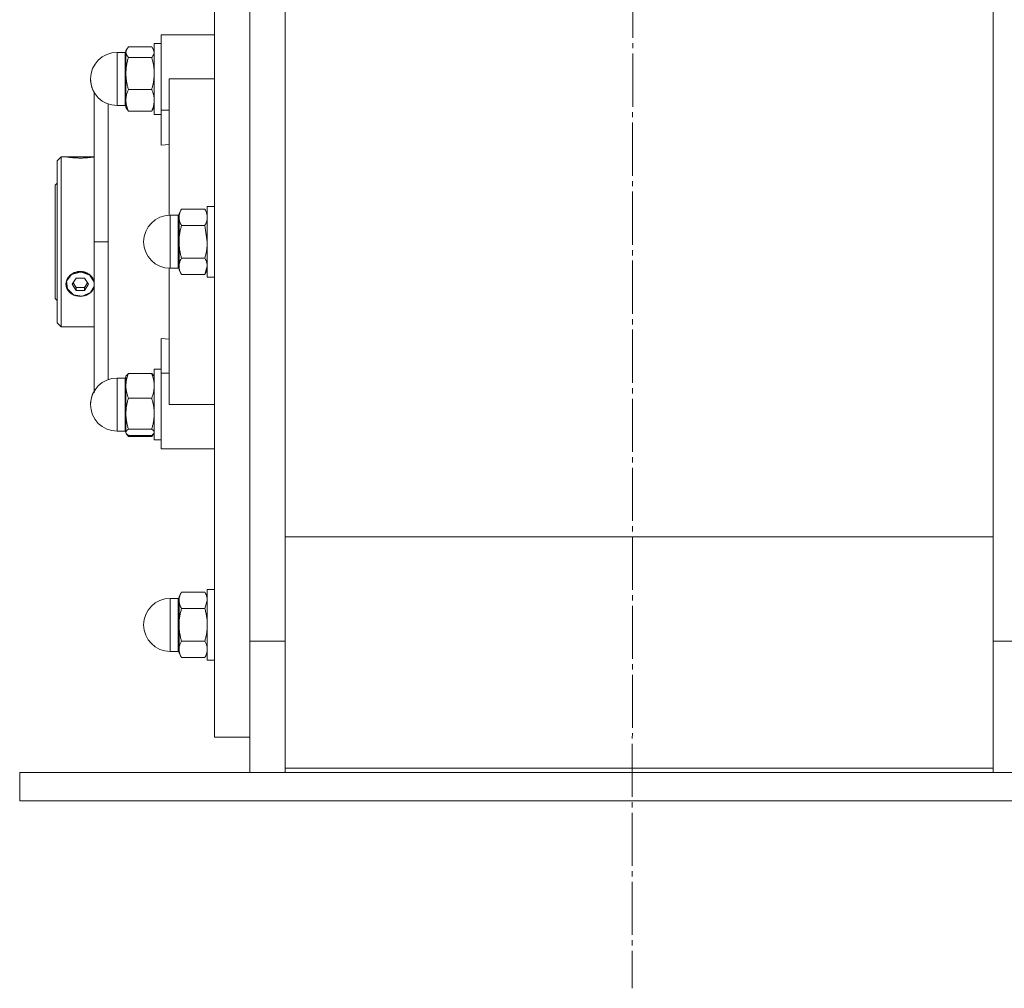
# Model space of a CAD drawing. Units: millimetres. Extents: x 0 to 32606, y -11 to 22275.
# Drawn here: x 23033 to 23311, y 14594 to 14868 of the extents above; entities that cross this region are included whole.
import ezdxf

# ---------------------------------------------------------------- set-up
doc = ezdxf.new("R2010")
doc.units = ezdxf.units.MM
doc.linetypes.add('K5LT_AXLED', pattern=[19.5, 15, -1.5, 1.5, -1.5])
doc.linetypes.add('K5LT_THIN', pattern=[0])
for name, color, linetype, true_color in [('OSI', 2, 'Continuous', 0xffff00), ('R', 1, 'Continuous', 0xff0000), ('WELDING', 7, 'Continuous', 0xffffff)]:
    doc.layers.add(name, color=color, linetype=linetype, true_color=true_color)

msp = doc.modelspace()

# ---------------------------------------------------------------- linework, layer by layer
at = {"layer": 'OSI', "color": 30, "linetype": 'K5LT_AXLED', "lineweight": 18, "true_color": 0xff8000}
msp.add_line((23207.88, 18329.05), (23205.88, 14593.94), dxfattribs=at)
at = {"layer": 'R', "color": 7, "linetype": 'K5LT_THIN', "lineweight": 18}
for p, q in [((23087.88, 14944.88), (23087.88, 14664.88)), ((23097.88, 14692.05), (23097.88, 14917.71)), ((23097.88, 14692.05), (23097.88, 14917.71)), ((23107.88, 14915.87), (23107.88, 14693.9)), ((23307.88, 14693.9), (23307.88, 14915.87)), ((23075.13, 14863.38), (23072.88, 14863.38)), ((23072.88, 14863.38), (23072.88, 14842.04)), ((23087.88, 14863.38), (23075.13, 14863.38)), ((23063.14, 14859.33), (23062.88, 14858.88)), ((23062.97, 14859.04), (23062.88, 14858.88)), ((23062.88, 14858.88), (23062.88, 14858.46)), ((23070.17, 14859.94), (23063.6, 14859.94)), ((23070.62, 14859.33), (23070.88, 14858.88)), ((23070.79, 14859.04), (23070.88, 14858.88)), ((23072.88, 14860.88), (23070.88, 14860.88)), ((23070.88, 14860.88), (23070.88, 14840.88)), ((23072.88, 14860.88), (23070.88, 14860.88)), ((23062.63, 14858.38), (23060.38, 14858.38)), ((23060.38, 14858.38), (23060.38, 14843.38)), ((23062.63, 14858.38), (23060.38, 14858.38)), ((23062.63, 14858.38), (23062.63, 14845.25)), ((23062.88, 14858.46), (23062.88, 14852.45)), ((23063.6, 14856.98), (23070.17, 14856.98)), ((23062.88, 14852.45), (23062.88, 14844.87)), ((23075.13, 14850.88), (23087.88, 14850.88)), ((23075.13, 14850.88), (23075.13, 14812.38)), ((23070.17, 14847.92), (23063.6, 14847.92)), ((23053.88, 14804.88), (23053.88, 14847.14)), ((23062.63, 14843.38), (23062.63, 14845.25)), ((23062.88, 14844.87), (23062.88, 14842.88)), ((23062.63, 14843.38), (23060.38, 14843.38)), ((23063.14, 14842.44), (23062.88, 14842.88)), ((23070.62, 14842.44), (23070.88, 14842.88)), ((23070.17, 14841.82), (23063.6, 14841.82)), ((23072.88, 14840.88), (23070.88, 14840.88)), ((23072.88, 14842.04), (23075.13, 14842.04)), ((23072.88, 14842.04), (23072.88, 14832.18)), ((23072.88, 14832.18), (23075.13, 14832.39)), ((23044.58, 14828.88), (23043.48, 14827.78)), ((23045.94, 14828.88), (23044.58, 14828.88)), ((23044.58, 14828.88), (23044.58, 14804.88)), ((23046.01, 14828.87), (23046.02, 14828.88)), ((23046.02, 14828.88), (23049.98, 14828.88)), ((23049.98, 14828.84), (23046.24, 14828.84)), ((23049.98, 14828.88), (23053.88, 14828.88)), ((23049.98, 14828.84), (23053.73, 14828.84)), ((23043.48, 14804.88), (23043.48, 14827.78)), ((23043.48, 14821.48), (23042.88, 14820.88)), ((23042.88, 14788.88), (23042.88, 14820.88)), ((23085.88, 14814.88), (23085.88, 14794.88)), ((23087.88, 14814.88), (23085.88, 14814.88)), ((23075.38, 14812.38), (23075.38, 14797.38)), ((23077.63, 14812.38), (23075.38, 14812.38)), ((23077.63, 14812.38), (23077.63, 14798.39)), ((23078.6, 14814.12), (23077.88, 14812.88)), ((23077.88, 14812.88), (23077.88, 14811.81)), ((23077.88, 14811.81), (23077.88, 14804.88)), ((23085.17, 14814.12), (23078.6, 14814.12)), ((23085.17, 14814.12), (23085.88, 14812.88)), ((23078.6, 14809.5), (23085.17, 14809.5)), ((23043.48, 14781.98), (23043.48, 14804.88)), ((23044.58, 14804.88), (23044.58, 14780.88)), ((23057.88, 14804.88), (23053.88, 14804.88)), ((23053.88, 14804.88), (23053.88, 14762.24)), ((23077.88, 14804.88), (23077.88, 14797.95)), ((23077.63, 14797.38), (23077.63, 14798.39)), ((23077.88, 14797.95), (23077.88, 14796.88)), ((23085.17, 14800.26), (23078.6, 14800.26)), ((23047.56, 14795.6), (23046.15, 14793.75)), ((23049.98, 14796.31), (23047.56, 14795.6)), ((23050.31, 14796.3), (23049.98, 14796.31)), ((23052.65, 14795.41), (23050.31, 14796.3)), ((23053.88, 14793.47), (23052.65, 14795.41)), ((23075.13, 14797.39), (23075.13, 14758.88)), ((23077.63, 14797.38), (23075.38, 14797.38)), ((23078.6, 14795.65), (23077.88, 14796.88)), ((23085.17, 14795.65), (23078.6, 14795.65)), ((23085.17, 14795.65), (23085.88, 14796.88)), ((23087.88, 14794.88), (23085.88, 14794.88)), ((23046.15, 14793.75), (23046.34, 14791.54)), ((23048.83, 14794.61), (23047.67, 14792.88)), ((23047.67, 14792.88), (23048.83, 14791.15)), ((23047.94, 14793.29), (23048.83, 14791.96)), ((23051.14, 14794.61), (23048.83, 14794.61)), ((23052.29, 14792.88), (23051.14, 14794.61)), ((23051.14, 14791.96), (23052.02, 14793.29)), ((23051.14, 14791.15), (23052.29, 14792.88)), ((23052.84, 14790.51), (23053.88, 14792.29)), ((23053.73, 14794.12), (23053.88, 14793.67)), ((23053.88, 14792.13), (23053.73, 14791.69)), ((23046.34, 14791.54), (23048.05, 14789.89)), ((23048.05, 14789.89), (23050.57, 14789.49)), ((23048.83, 14791.15), (23048.83, 14791.96)), ((23048.83, 14791.96), (23051.14, 14791.96)), ((23048.83, 14791.15), (23051.14, 14791.15)), ((23050.57, 14789.49), (23052.84, 14790.51)), ((23051.14, 14791.15), (23051.14, 14791.96)), ((23043.48, 14788.28), (23042.88, 14788.88)), ((23044.58, 14780.88), (23043.48, 14781.98)), ((23053.88, 14780.88), (23044.58, 14780.88)), ((23072.88, 14767.72), (23072.88, 14777.59)), ((23075.13, 14777.37), (23072.88, 14777.59)), ((23062.97, 14767.04), (23062.88, 14766.88)), ((23070.17, 14767.63), (23063.6, 14767.63)), ((23070.79, 14767.04), (23070.88, 14766.88)), ((23072.88, 14768.88), (23070.88, 14768.88)), ((23070.88, 14768.88), (23070.88, 14758.88)), ((23072.88, 14746.38), (23072.88, 14767.72)), ((23072.88, 14767.72), (23075.13, 14767.72)), ((23062.63, 14766.38), (23060.38, 14766.38)), ((23060.38, 14763.83), (23060.38, 14766.38)), ((23062.63, 14763.83), (23062.63, 14766.38)), ((23062.88, 14766.88), (23062.88, 14764.16)), ((23060.38, 14763.83), (23060.38, 14751.38)), ((23062.63, 14763.83), (23062.63, 14751.38)), ((23062.88, 14764.16), (23062.88, 14756.31)), ((23070.17, 14760.69), (23063.6, 14760.69)), ((23070.88, 14758.88), (23070.88, 14748.88)), ((23087.88, 14758.88), (23075.13, 14758.88)), ((23062.88, 14756.31), (23062.88, 14751.04)), ((23062.63, 14751.38), (23060.38, 14751.38)), ((23062.63, 14751.38), (23060.38, 14751.38)), ((23062.88, 14751.04), (23062.88, 14750.88)), ((23062.97, 14750.73), (23062.88, 14750.88)), ((23062.97, 14750.73), (23062.88, 14750.88)), ((23063.14, 14750.44), (23062.97, 14750.73)), ((23063.6, 14751.94), (23070.17, 14751.94)), ((23070.62, 14750.44), (23070.79, 14750.73)), ((23070.79, 14750.73), (23070.88, 14750.88)), ((23070.79, 14750.73), (23070.88, 14750.88)), ((23070.17, 14750.13), (23063.6, 14750.13)), ((23070.17, 14749.82), (23063.6, 14749.82)), ((23072.88, 14748.88), (23070.88, 14748.88)), ((23072.88, 14748.88), (23070.88, 14748.88)), ((23075.13, 14746.38), (23072.88, 14746.38)), ((23075.13, 14746.38), (23087.88, 14746.38)), ((23307.88, 14721.54), (23107.88, 14721.54)), ((23078.6, 14705.87), (23077.88, 14704.63)), ((23078.6, 14705.87), (23077.88, 14704.63)), ((23085.17, 14705.87), (23078.6, 14705.87)), ((23085.17, 14705.87), (23085.88, 14704.63)), ((23085.17, 14705.87), (23085.88, 14704.63)), ((23087.88, 14706.63), (23085.88, 14706.63)), ((23087.88, 14706.63), (23085.88, 14706.63)), ((23085.88, 14706.63), (23085.88, 14705.29)), ((23077.63, 14704.13), (23075.38, 14704.13)), ((23075.38, 14703.12), (23075.38, 14704.13)), ((23077.63, 14704.13), (23075.38, 14704.13)), ((23075.38, 14703.12), (23075.38, 14689.13)), ((23077.63, 14703.12), (23077.63, 14704.13)), ((23077.63, 14703.12), (23077.63, 14689.13)), ((23077.88, 14704.63), (23077.88, 14703.56)), ((23077.88, 14703.56), (23077.88, 14696.63)), ((23085.88, 14705.29), (23085.88, 14686.63)), ((23085.17, 14701.25), (23078.6, 14701.25)), ((23077.88, 14696.63), (23077.88, 14689.7)), ((23078.6, 14692.01), (23085.17, 14692.01)), ((23097.88, 14692.05), (23107.88, 14692.05)), ((23097.88, 14654.88), (23097.88, 14692.05)), ((23107.88, 14693.9), (23107.88, 14656.14)), ((23307.88, 14656.14), (23307.88, 14693.9)), ((23317.88, 14692.05), (23307.88, 14692.05)), ((23077.63, 14689.13), (23075.38, 14689.13)), ((23077.63, 14689.13), (23075.38, 14689.13)), ((23077.88, 14689.7), (23077.88, 14688.63)), ((23078.6, 14687.39), (23077.88, 14688.63)), ((23078.6, 14687.39), (23077.88, 14688.63)), ((23085.17, 14687.39), (23078.6, 14687.39)), ((23085.17, 14687.39), (23085.88, 14688.63)), ((23085.17, 14687.39), (23085.88, 14688.63)), ((23087.88, 14686.63), (23085.88, 14686.63)), ((23087.88, 14686.63), (23085.88, 14686.63)), ((23097.88, 14664.88), (23087.88, 14664.88)), ((23107.88, 14656.14), (23107.88, 14654.88)), ((23107.88, 14656.14), (23307.88, 14656.14)), ((23307.88, 14654.88), (23307.88, 14656.14)), ((23032.88, 14646.88), (23032.88, 14654.88)), ((23032.88, 14654.88), (23382.88, 14654.88)), ((23032.88, 14646.88), (23382.88, 14646.88))]:
    msp.add_line(p, q, dxfattribs=at)
for centre, radius, start, end in [((23060.38, 14850.88), 7.5, 90, 180), ((23060.38, 14850.88), 7.5, 90, 180), ((23062.63, 14858.63), 0.25, 270, 0), ((23060.38, 14850.88), 7.5, 180, 209.9264), ((23060.38, 14850.88), 7.5, 180, 270), ((23062.63, 14843.13), 0.25, 0, 90), ((23075.38, 14804.88), 7.5, 90, 180), ((23077.63, 14812.63), 0.25, 270, 0), ((23075.38, 14804.88), 7.5, 180, 270), ((23077.63, 14797.13), 0.25, 0, 90), ((23060.38, 14758.88), 7.5, 90, 180), ((23062.63, 14766.63), 0.25, 270, 0), ((23060.38, 14758.88), 7.5, 150.0736, 180), ((23060.38, 14758.88), 7.5, 180, 270), ((23060.38, 14758.88), 7.5, 180, 270), ((23062.63, 14751.13), 0.25, 0, 90), ((23062.63, 14751.13), 0.25, 0, 22.4983), ((23075.38, 14696.63), 7.5, 90, 180), ((23075.38, 14696.63), 7.5, 90, 180), ((23077.63, 14704.38), 0.25, 270, 0), ((23077.63, 14704.38), 0.25, 337.5017, 0), ((23075.38, 14696.63), 7.5, 180, 270), ((23075.38, 14696.63), 7.5, 180, 270), ((23077.63, 14688.88), 0.25, 0, 90), ((23077.63, 14688.88), 0.25, 22.4983, 90)]:
    msp.add_arc(centre, radius, start, end, dxfattribs=at)
for major_axis, start_param, end_param in [((-4, 0), 4.712389, 5.923874), ((4, 0), 0.359312, 1.570796), ((-4, 0), 5.923874, 6.642497), ((-4, 0), 0.359312, 2.782281)]:
    msp.add_ellipse((23049.98, 14792.9), major_axis=major_axis, ratio=0.866025, start_param=start_param, end_param=end_param, dxfattribs=at)
at = {"layer": 'WELDING', "color": 7, "linetype": 'K5LT_THIN', "lineweight": 18}
for p, q in [((23063.14, 14859.33), (23062.88, 14858.46)), ((23062.97, 14859.04), (23062.97, 14859.04)), ((23063.6, 14859.94), (23063.14, 14859.33)), ((23070.17, 14859.94), (23070.62, 14859.33)), ((23070.62, 14859.33), (23070.88, 14858.46)), ((23070.79, 14859.04), (23070.79, 14859.04)), ((23057.87, 14843.82), (23057.87, 14836.28)), ((23063.6, 14841.82), (23063.14, 14842.44)), ((23070.17, 14841.82), (23070.62, 14842.44)), ((23057.87, 14836.28), (23057.87, 14826.12)), ((23046.01, 14828.87), (23045.94, 14828.88)), ((23045.94, 14828.88), (23046.24, 14828.84)), ((23053.73, 14828.84), (23053.88, 14828.86)), ((23057.87, 14826.12), (23057.88, 14813.76)), ((23057.88, 14813.76), (23057.88, 14804.88)), ((23085.17, 14809.5), (23085.88, 14804.88)), ((23057.88, 14795.95), (23057.88, 14804.88)), ((23085.88, 14797.95), (23085.17, 14795.65)), ((23057.87, 14783.66), (23057.88, 14795.95)), ((23053.88, 14793.74), (23053.73, 14794.12)), ((23053.73, 14791.69), (23053.88, 14792.04)), ((23057.87, 14773.47), (23057.87, 14783.66)), ((23057.87, 14765.95), (23057.87, 14773.47)), ((23062.97, 14767.04), (23063.6, 14767.63)), ((23070.79, 14767.04), (23070.17, 14767.63)), ((23062.88, 14751.04), (23062.97, 14750.73)), ((23062.97, 14750.73), (23063.6, 14750.13)), ((23063.6, 14749.82), (23063.14, 14750.44)), ((23070.79, 14750.73), (23070.17, 14750.13)), ((23070.17, 14749.82), (23070.62, 14750.44)), ((23070.88, 14751.04), (23070.79, 14750.73)), ((23063.41, 14750.27), (23063.6, 14749.82)), ((23070.35, 14750.27), (23070.17, 14749.82)), ((23085.88, 14703.56), (23085.17, 14701.25))]:
    msp.add_line(p, q, dxfattribs=at)
for points, knots in [([(23062.88, 14858.46), (23062.88, 14858.39), (23062.89, 14858.24), (23062.94, 14858.03), (23063.01, 14857.83), (23063.15, 14857.55), (23063.34, 14857.27), (23063.53, 14857.05), (23063.6, 14856.98)], [0, 0, 0, 0, 1.290163, 2.55392, 3.778463, 4.9414, 7.584138, 9, 9, 9, 9]), ([(23063.6, 14856.98), (23063.49, 14856.62), (23063.3, 14855.89), (23063.11, 14854.97), (23062.99, 14854.21), (23062.93, 14853.62), (23062.89, 14853.04), (23062.88, 14852.64), (23062.88, 14852.45)], [0, 0, 0, 0, 2.166893, 4.405159, 5.545789, 6.696687, 7.846791, 9, 9, 9, 9]), ([(23070.88, 14858.46), (23070.88, 14858.39), (23070.87, 14858.24), (23070.82, 14858.03), (23070.75, 14857.83), (23070.62, 14857.56), (23070.42, 14857.27), (23070.24, 14857.05), (23070.17, 14856.98)], [0, 0, 0, 0, 1.288036, 2.550123, 3.773504, 4.93611, 7.581167, 9, 9, 9, 9]), ([(23070.17, 14856.98), (23070.27, 14856.62), (23070.47, 14855.89), (23070.66, 14854.97), (23070.77, 14854.21), (23070.83, 14853.63), (23070.87, 14853.04), (23070.88, 14852.64), (23070.88, 14852.45)], [0, 0, 0, 0, 2.165977, 4.403876, 5.544585, 6.695767, 7.846266, 9, 9, 9, 9]), ([(23062.88, 14852.45), (23062.88, 14852.22), (23062.89, 14851.79), (23062.94, 14851.14), (23063.01, 14850.53), (23063.14, 14849.77), (23063.32, 14848.9), (23063.5, 14848.23), (23063.6, 14847.92)], [0, 0, 0, 0, 1.290163, 2.55392, 3.778463, 4.9414, 7.083032, 9, 9, 9, 9]), ([(23070.88, 14852.45), (23070.88, 14852.22), (23070.87, 14851.79), (23070.82, 14851.15), (23070.75, 14850.53), (23070.63, 14849.77), (23070.44, 14848.9), (23070.26, 14848.23), (23070.17, 14847.92)], [0, 0, 0, 0, 1.288036, 2.550123, 3.773504, 4.93611, 7.079261, 9, 9, 9, 9]), ([(23063.6, 14847.92), (23063.49, 14847.68), (23063.3, 14847.19), (23063.11, 14846.57), (23062.99, 14846.05), (23062.93, 14845.66), (23062.89, 14845.27), (23062.88, 14845), (23062.88, 14844.87)], [0, 0, 0, 0, 2.16614, 4.404105, 5.544799, 6.695931, 7.846359, 9, 9, 9, 9]), ([(23070.17, 14847.92), (23070.27, 14847.68), (23070.47, 14847.19), (23070.66, 14846.57), (23070.77, 14846.05), (23070.83, 14845.66), (23070.87, 14845.27), (23070.88, 14845), (23070.88, 14844.87)], [0, 0, 0, 0, 2.165977, 4.403876, 5.544585, 6.695767, 7.846266, 9, 9, 9, 9]), ([(23062.88, 14844.87), (23062.88, 14844.72), (23062.89, 14844.43), (23062.94, 14844), (23063.01, 14843.58), (23063.14, 14843.07), (23063.32, 14842.49), (23063.5, 14842.04), (23063.6, 14841.82)], [0, 0, 0, 0, 1.288036, 2.550123, 3.773504, 4.93611, 7.079261, 9, 9, 9, 9]), ([(23070.88, 14844.87), (23070.88, 14844.72), (23070.87, 14844.43), (23070.82, 14844), (23070.75, 14843.58), (23070.63, 14843.07), (23070.44, 14842.49), (23070.26, 14842.04), (23070.17, 14841.82)], [0, 0, 0, 0, 1.288036, 2.550123, 3.773504, 4.93611, 7.079261, 9, 9, 9, 9]), ([(23053.73, 14828.84), (23053.66, 14828.83), (23053.52, 14828.81), (23053.27, 14828.77), (23052.99, 14828.74), (23052.66, 14828.7), (23052.28, 14828.66), (23051.84, 14828.62), (23051.35, 14828.58), (23050.88, 14828.56), (23050.42, 14828.55), (23049.97, 14828.55), (23049.5, 14828.55), (23048.99, 14828.57), (23048.43, 14828.6), (23047.85, 14828.64), (23047.35, 14828.69), (23046.91, 14828.75), (23046.52, 14828.8), (23046.32, 14828.83), (23046.24, 14828.84)], [0, 0, 0, 0, 1.195797, 2.152485, 3.178338, 4.149708, 5.164255, 6.33367, 7.515254, 8.640878, 9.497978, 10.539333, 11.559112, 12.530682, 13.921196, 15.335547, 16.750059, 17.961773, 19.479605, 21, 21, 21, 21]), ([(23078.6, 14814.12), (23078.47, 14813.89), (23078.27, 14813.52), (23078.09, 14813.05), (23077.99, 14812.71), (23077.93, 14812.41), (23077.89, 14812.11), (23077.88, 14811.91), (23077.88, 14811.81)], [0, 0, 0, 0, 2.718856, 4.405159, 5.545789, 6.696687, 7.846791, 9, 9, 9, 9]), ([(23077.88, 14811.81), (23077.88, 14811.7), (23077.89, 14811.48), (23077.94, 14811.15), (23078.01, 14810.83), (23078.14, 14810.45), (23078.32, 14810), (23078.5, 14809.66), (23078.6, 14809.5)], [0, 0, 0, 0, 1.290163, 2.55392, 3.778463, 4.9414, 7.083032, 9, 9, 9, 9]), ([(23085.17, 14814.12), (23085.3, 14813.89), (23085.49, 14813.52), (23085.67, 14813.05), (23085.77, 14812.71), (23085.83, 14812.41), (23085.87, 14812.11), (23085.88, 14811.91), (23085.88, 14811.81)], [0, 0, 0, 0, 2.717766, 4.403876, 5.544585, 6.695767, 7.846266, 9, 9, 9, 9]), ([(23085.88, 14811.81), (23085.88, 14811.7), (23085.87, 14811.48), (23085.82, 14811.15), (23085.75, 14810.83), (23085.63, 14810.45), (23085.44, 14810), (23085.26, 14809.66), (23085.17, 14809.5)], [0, 0, 0, 0, 1.288036, 2.550123, 3.773504, 4.93611, 7.079261, 9, 9, 9, 9]), ([(23078.6, 14809.5), (23078.49, 14809.14), (23078.3, 14808.4), (23078.11, 14807.45), (23077.99, 14806.68), (23077.93, 14806.09), (23077.89, 14805.49), (23077.88, 14805.08), (23077.88, 14804.88)], [0, 0, 0, 0, 2.166893, 4.405159, 5.545789, 6.696687, 7.846791, 9, 9, 9, 9]), ([(23077.88, 14804.88), (23077.88, 14804.66), (23077.89, 14804.21), (23077.94, 14803.56), (23078.01, 14802.93), (23078.14, 14802.15), (23078.32, 14801.27), (23078.5, 14800.59), (23078.6, 14800.26)], [0, 0, 0, 0, 1.290163, 2.55392, 3.778463, 4.9414, 7.083032, 9, 9, 9, 9]), ([(23085.88, 14804.88), (23085.88, 14804.66), (23085.87, 14804.21), (23085.82, 14803.56), (23085.75, 14802.93), (23085.63, 14802.16), (23085.44, 14801.27), (23085.26, 14800.59), (23085.17, 14800.26)], [0, 0, 0, 0, 1.288036, 2.550123, 3.773504, 4.93611, 7.079261, 9, 9, 9, 9]), ([(23078.6, 14800.26), (23078.47, 14800.04), (23078.27, 14799.66), (23078.09, 14799.19), (23077.99, 14798.85), (23077.93, 14798.56), (23077.89, 14798.26), (23077.88, 14798.06), (23077.88, 14797.95)], [0, 0, 0, 0, 2.71796, 4.404105, 5.544799, 6.695931, 7.846359, 9, 9, 9, 9]), ([(23077.88, 14797.95), (23077.88, 14797.84), (23077.89, 14797.62), (23077.94, 14797.29), (23078.01, 14796.98), (23078.14, 14796.59), (23078.32, 14796.15), (23078.5, 14795.81), (23078.6, 14795.65)], [0, 0, 0, 0, 1.288036, 2.550123, 3.773504, 4.93611, 7.079261, 9, 9, 9, 9]), ([(23085.17, 14800.26), (23085.3, 14800.04), (23085.49, 14799.66), (23085.67, 14799.19), (23085.77, 14798.85), (23085.83, 14798.56), (23085.87, 14798.26), (23085.88, 14798.06), (23085.88, 14797.95)], [0, 0, 0, 0, 2.717766, 4.403876, 5.544585, 6.695767, 7.846266, 9, 9, 9, 9]), ([(23053.73, 14794.12), (23053.66, 14794.28), (23053.52, 14794.55), (23053.27, 14794.93), (23052.99, 14795.25), (23052.66, 14795.56), (23052.28, 14795.84), (23051.84, 14796.1), (23051.39, 14796.28), (23050.99, 14796.4), (23050.6, 14796.48), (23050.24, 14796.51), (23049.85, 14796.52), (23049.45, 14796.49), (23048.99, 14796.4), (23048.52, 14796.26), (23048.08, 14796.07), (23047.65, 14795.82), (23047.23, 14795.51), (23046.84, 14795.11), (23046.5, 14794.65), (23046.32, 14794.31), (23046.24, 14794.12)], [0, 0, 0, 0, 1.30969, 2.357494, 3.48105, 4.544932, 5.656103, 6.936559, 8.226798, 9.110921, 9.940751, 11.042889, 11.707485, 12.704114, 13.880165, 15.057934, 16.184473, 17.2974, 18.664945, 20.001618, 21.410633, 23, 23, 23, 23]), ([(23046.24, 14794.12), (23046.17, 14793.98), (23046.06, 14793.7), (23045.96, 14793.28), (23045.93, 14792.87), (23045.97, 14792.45), (23046.07, 14792.06), (23046.18, 14791.8), (23046.24, 14791.69)], [0, 0, 0, 0, 1.590129, 3.123878, 4.579654, 5.93981, 7.623121, 9, 9, 9, 9]), ([(23063.6, 14767.63), (23063.49, 14767.36), (23063.3, 14766.8), (23063.11, 14766.09), (23062.99, 14765.51), (23062.93, 14765.06), (23062.89, 14764.61), (23062.88, 14764.31), (23062.88, 14764.16)], [0, 0, 0, 0, 2.166874, 4.405132, 5.545763, 6.696667, 7.84678, 9, 9, 9, 9]), ([(23070.17, 14767.63), (23070.27, 14767.36), (23070.47, 14766.8), (23070.66, 14766.09), (23070.77, 14765.51), (23070.83, 14765.06), (23070.87, 14764.61), (23070.88, 14764.31), (23070.88, 14764.16)], [0, 0, 0, 0, 2.165977, 4.403876, 5.544585, 6.695767, 7.846266, 9, 9, 9, 9]), ([(23062.88, 14764.16), (23062.88, 14763.99), (23062.89, 14763.65), (23062.94, 14763.16), (23063.01, 14762.69), (23063.14, 14762.11), (23063.32, 14761.44), (23063.5, 14760.93), (23063.6, 14760.69)], [0, 0, 0, 0, 1.290161, 2.553916, 3.778458, 4.941395, 7.083028, 9, 9, 9, 9]), ([(23070.88, 14764.16), (23070.88, 14763.99), (23070.87, 14763.66), (23070.82, 14763.16), (23070.75, 14762.69), (23070.63, 14762.11), (23070.44, 14761.44), (23070.26, 14760.93), (23070.17, 14760.69)], [0, 0, 0, 0, 1.288036, 2.550123, 3.773504, 4.93611, 7.079261, 9, 9, 9, 9]), ([(23063.6, 14760.69), (23063.49, 14760.34), (23063.3, 14759.64), (23063.11, 14758.75), (23062.99, 14758.01), (23062.93, 14757.45), (23062.89, 14756.88), (23062.88, 14756.5), (23062.88, 14756.31)], [0, 0, 0, 0, 2.166893, 4.405159, 5.545789, 6.696687, 7.846791, 9, 9, 9, 9]), ([(23070.17, 14760.69), (23070.27, 14760.34), (23070.47, 14759.64), (23070.66, 14758.75), (23070.77, 14758.01), (23070.83, 14757.45), (23070.87, 14756.88), (23070.88, 14756.5), (23070.88, 14756.31)], [0, 0, 0, 0, 2.165977, 4.403876, 5.544585, 6.695767, 7.846266, 9, 9, 9, 9]), ([(23062.88, 14756.31), (23062.88, 14756.1), (23062.89, 14755.68), (23062.94, 14755.06), (23063.01, 14754.46), (23063.14, 14753.73), (23063.32, 14752.89), (23063.5, 14752.24), (23063.6, 14751.94)], [0, 0, 0, 0, 1.290163, 2.55392, 3.778463, 4.9414, 7.083032, 9, 9, 9, 9]), ([(23070.88, 14756.31), (23070.88, 14756.1), (23070.87, 14755.68), (23070.82, 14755.06), (23070.75, 14754.46), (23070.63, 14753.73), (23070.44, 14752.89), (23070.26, 14752.24), (23070.17, 14751.94)], [0, 0, 0, 0, 1.288036, 2.550123, 3.773504, 4.93611, 7.079261, 9, 9, 9, 9]), ([(23063.6, 14751.94), (23063.44, 14751.83), (23063.25, 14751.69), (23063.08, 14751.5), (23062.99, 14751.39), (23062.93, 14751.27), (23062.89, 14751.15), (23062.88, 14751.08), (23062.88, 14751.04)], [0, 0, 0, 0, 3.276478, 4.405159, 5.545789, 6.696687, 7.846791, 9, 9, 9, 9]), ([(23070.17, 14751.94), (23070.33, 14751.83), (23070.51, 14751.69), (23070.69, 14751.5), (23070.77, 14751.39), (23070.83, 14751.27), (23070.87, 14751.15), (23070.88, 14751.08), (23070.88, 14751.04)], [0, 0, 0, 0, 3.27528, 4.403876, 5.544585, 6.695767, 7.846266, 9, 9, 9, 9]), ([(23078.6, 14705.87), (23078.47, 14705.64), (23078.27, 14705.27), (23078.09, 14704.8), (23077.99, 14704.46), (23077.93, 14704.16), (23077.89, 14703.86), (23077.88, 14703.66), (23077.88, 14703.56)], [0, 0, 0, 0, 2.718832, 4.405132, 5.545763, 6.696667, 7.84678, 9, 9, 9, 9]), ([(23085.17, 14705.87), (23085.3, 14705.64), (23085.49, 14705.27), (23085.67, 14704.8), (23085.77, 14704.46), (23085.83, 14704.16), (23085.87, 14703.86), (23085.88, 14703.66), (23085.88, 14703.56)], [0, 0, 0, 0, 2.717766, 4.403876, 5.544585, 6.695767, 7.846266, 9, 9, 9, 9]), ([(23077.88, 14703.56), (23077.88, 14703.44), (23077.89, 14703.22), (23077.94, 14702.89), (23078.01, 14702.58), (23078.14, 14702.19), (23078.32, 14701.75), (23078.5, 14701.41), (23078.6, 14701.25)], [0, 0, 0, 0, 1.290161, 2.553916, 3.778458, 4.941395, 7.083028, 9, 9, 9, 9]), ([(23078.6, 14701.25), (23078.49, 14700.88), (23078.3, 14700.14), (23078.11, 14699.2), (23077.99, 14698.43), (23077.93, 14697.83), (23077.89, 14697.23), (23077.88, 14696.83), (23077.88, 14696.63)], [0, 0, 0, 0, 2.166893, 4.405159, 5.545789, 6.696687, 7.846791, 9, 9, 9, 9]), ([(23085.17, 14701.25), (23085.27, 14700.88), (23085.47, 14700.14), (23085.66, 14699.2), (23085.77, 14698.43), (23085.83, 14697.83), (23085.87, 14697.23), (23085.88, 14696.83), (23085.88, 14696.63)], [0, 0, 0, 0, 2.165977, 4.403876, 5.544585, 6.695767, 7.846266, 9, 9, 9, 9]), ([(23077.88, 14696.63), (23077.88, 14696.4), (23077.89, 14695.96), (23077.94, 14695.3), (23078.01, 14694.67), (23078.14, 14693.9), (23078.32, 14693.01), (23078.5, 14692.33), (23078.6, 14692.01)], [0, 0, 0, 0, 1.290163, 2.55392, 3.778463, 4.9414, 7.083032, 9, 9, 9, 9]), ([(23085.88, 14696.63), (23085.88, 14696.4), (23085.87, 14695.96), (23085.82, 14695.31), (23085.75, 14694.68), (23085.63, 14693.9), (23085.44, 14693.02), (23085.26, 14692.33), (23085.17, 14692.01)], [0, 0, 0, 0, 1.288036, 2.550123, 3.773504, 4.93611, 7.079261, 9, 9, 9, 9]), ([(23078.6, 14692.01), (23078.47, 14691.78), (23078.27, 14691.41), (23078.09, 14690.94), (23077.99, 14690.6), (23077.93, 14690.3), (23077.89, 14690), (23077.88, 14689.8), (23077.88, 14689.7)], [0, 0, 0, 0, 2.718856, 4.405159, 5.545789, 6.696687, 7.846791, 9, 9, 9, 9]), ([(23085.17, 14692.01), (23085.3, 14691.78), (23085.49, 14691.41), (23085.67, 14690.94), (23085.77, 14690.6), (23085.83, 14690.3), (23085.87, 14690), (23085.88, 14689.8), (23085.88, 14689.7)], [0, 0, 0, 0, 2.717766, 4.403876, 5.544585, 6.695767, 7.846266, 9, 9, 9, 9]), ([(23077.88, 14689.7), (23077.88, 14689.59), (23077.89, 14689.37), (23077.94, 14689.04), (23078.01, 14688.72), (23078.14, 14688.34), (23078.32, 14687.89), (23078.5, 14687.55), (23078.6, 14687.39)], [0, 0, 0, 0, 1.290163, 2.55392, 3.778463, 4.9414, 7.083032, 9, 9, 9, 9]), ([(23085.88, 14689.7), (23085.88, 14689.59), (23085.87, 14689.37), (23085.82, 14689.04), (23085.75, 14688.73), (23085.63, 14688.34), (23085.44, 14687.89), (23085.26, 14687.55), (23085.17, 14687.39)], [0, 0, 0, 0, 1.288036, 2.550123, 3.773504, 4.93611, 7.079261, 9, 9, 9, 9])]:
    msp.add_open_spline(points, degree=3, knots=knots, dxfattribs=at)

doc.saveas('drawing.dxf')
